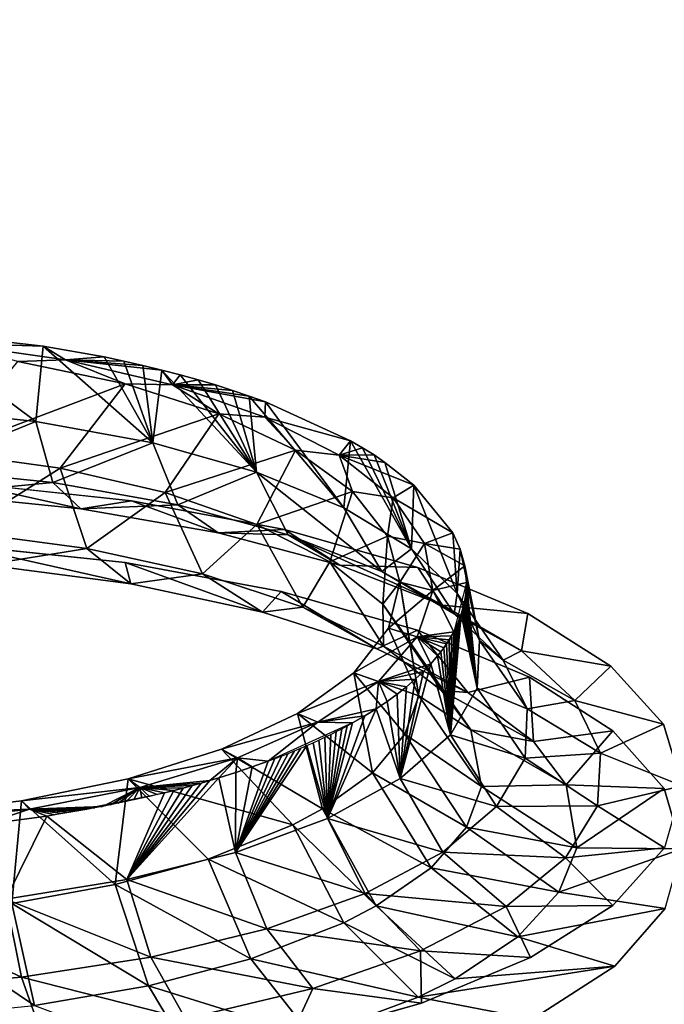
# Model space of a CAD drawing. Units: inches. Extents: x -22.4 to 22.4, y -14 to 14.6.
# Drawn here: x 0.3 to 1, y 11.3 to 12.5 of the extents above; entities that cross this region are included whole.
import ezdxf

# ---------------------------------------------------------------- set-up
doc = ezdxf.new("R2010")
doc.units = ezdxf.units.IN
doc.header["$MEASUREMENT"] = 0
doc.layers.add('SEAT-BACK', color=5, linetype='Continuous')

msp = doc.modelspace()

# ---------------------------------------------------------------- linework, layer by layer
at = {"layer": 'SEAT-BACK'}
for points, invisible_edges in [([(1.8397, 12.147, 22.767), (0.5924, 12.757, 24.424), (-0.0012, 12.1567, 22.7665)], 15), ([(-0.0012, 12.1567, 22.7665), (0.5924, 12.757, 24.424), (0.4097, 12.7238, 24.3306)], 9), ([(1.8914, 12.7506, 24.4376), (0.5924, 12.757, 24.424), (1.8397, 12.147, 22.767)], 15), ([(-0.0012, 12.1567, 22.7665), (0.4097, 12.7238, 24.3306), (0.2102, 12.7031, 24.2724)], 9), ([(1.4012, 12.5471, 23.6292), (0.2117, 11.9394, 21.9376), (-0.2337, 12.5532, 23.6288)], 15), ([(1.3632, 11.9595, 22.0061), (0.2117, 11.9394, 21.9376), (1.4012, 12.5471, 23.6292)], 15), ([(0.2051, 11.8659, 21.9657), (0.4041, 11.845, 21.909), (-0.0012, 12.1567, 22.7665)], 14), ([(-0.0012, 12.1567, 22.7665), (0.4041, 11.845, 21.909), (0.5883, 11.8109, 21.8164)], 9), ([(-0.0012, 12.1567, 22.7665), (0.5883, 11.8109, 21.8164), (0.7493, 11.7652, 21.6919)], 9), ([(0.7493, 11.7652, 21.6919), (0.8813, 11.7097, 21.5404), (-0.0012, 12.1567, 22.7665)], 14), ([(-0.0012, 12.1567, 22.7665), (0.8813, 11.7097, 21.5404), (1.8397, 12.147, 22.767)], 15), ([(1.8397, 12.147, 22.767), (0.8813, 11.7097, 21.5404), (1.7904, 11.5775, 21.1912)], 15), ([(1.3632, 11.9595, 22.0061), (0.4115, 11.918, 21.8793), (0.2117, 11.9394, 21.9376)], 9), ([(0.5923, 11.884, 21.7871), (0.4115, 11.918, 21.8793), (1.3632, 11.9595, 22.0061)], 14), ([(0.5923, 11.884, 21.7871), (1.3632, 11.9595, 22.0061), (0.7497, 11.8392, 21.6649)], 3), ([(0.7497, 11.8392, 21.6649), (1.3632, 11.9595, 22.0061), (1.3629, 11.9545, 21.9923)], 15), ([(0.7497, 11.8392, 21.6649), (1.3629, 11.9545, 21.9923), (1.3629, 11.9535, 21.9895)], 15), ([(1.3628, 11.9525, 21.9868), (0.7497, 11.8392, 21.6649), (1.3629, 11.9535, 21.9895)], 15), ([(1.3626, 11.9498, 21.9794), (0.7497, 11.8392, 21.6649), (1.3628, 11.9525, 21.9868)], 15), ([(1.3626, 11.9498, 21.9794), (1.3625, 11.9483, 21.9751), (0.7497, 11.8392, 21.6649)], 11), ([(1.3623, 11.9451, 21.9663), (0.7497, 11.8392, 21.6649), (1.3625, 11.9483, 21.9751)], 15), ([(1.3622, 11.9441, 21.9635), (0.7497, 11.8392, 21.6649), (1.3623, 11.9451, 21.9663)], 15), ([(1.3621, 11.9425, 21.959), (0.7497, 11.8392, 21.6649), (1.3622, 11.9441, 21.9635)], 15), ([(1.3621, 11.9425, 21.959), (0.8794, 11.7848, 21.5166), (0.7497, 11.8392, 21.6649)], 9), ([(0.9774, 11.7227, 21.3464), (0.8794, 11.7848, 21.5166), (1.3621, 11.9425, 21.959)], 14), ([(1.3621, 11.9425, 21.959), (1.3438, 11.6645, 21.1913), (0.9774, 11.7227, 21.3464)], 11), ([(0.9774, 11.7227, 21.3464), (1.3438, 11.6645, 21.1913), (1.0396, 11.6543, 21.1587)], 3), ([(1.7904, 11.5775, 21.1912), (0.8813, 11.7097, 21.5404), (0.9798, 11.6464, 21.3669)], 9), ([(1.0396, 11.6543, 21.1587), (1.3438, 11.6645, 21.1913), (1.0617, 11.5813, 20.9574)], 3), ([(1.7904, 11.5775, 21.1912), (0.9798, 11.6464, 21.3669), (1.0404, 11.5782, 21.1798)], 9), ([(1.0404, 11.5782, 21.1798), (1.0614, 11.5072, 20.984), (1.7904, 11.5775, 21.1912)], 14), ([(1.0408, 11.5082, 20.7556), (1.3239, 11.3689, 20.375), (0.9798, 11.4402, 20.5673)], 3), ([(0.9798, 11.4402, 20.5673), (1.3239, 11.3689, 20.375), (0.8828, 11.3786, 20.3964)], 3), ([(1.7649, 11.2919, 20.4009), (1.0418, 11.4366, 20.7889), (0.9823, 11.3685, 20.6005)], 9), ([(0.8828, 11.3786, 20.3964), (1.3096, 11.1617, 19.8026), (0.754, 11.3249, 20.2473)], 3), ([(0.8828, 11.3786, 20.3964), (1.3239, 11.3689, 20.375), (1.3096, 11.1617, 19.8026)], 15), ([(1.7649, 11.2919, 20.4009), (0.9823, 11.3685, 20.6005), (0.8849, 11.3058, 20.4266)], 9), ([(0.754, 11.3249, 20.2473), (1.3096, 11.1617, 19.8026), (0.5974, 11.2807, 20.1241)], 3)]:
    msp.add_3dface(points, dxfattribs=dict(at, invisible_edges=invisible_edges))
for points in [[(0.2989, 12.0117, 21.6142), (0.156, 12.1178, 21.6084), (0.1514, 12.0273, 21.6536)], [(0.2989, 12.0117, 21.6142), (0.3073, 12.1005, 21.5657), (0.156, 12.1178, 21.6084)], [(0.3073, 12.1005, 21.5657), (0.1951, 12.104, 21.5609), (0.156, 12.1178, 21.6084)], [(0.2776, 12.0823, 21.4951), (0.1951, 12.104, 21.5609), (0.3338, 12.0843, 21.5132)], [(0.3073, 12.1005, 21.5657), (0.3338, 12.0843, 21.5132), (0.1951, 12.104, 21.5609)], [(0.4368, 11.9862, 21.5494), (0.3073, 12.1005, 21.5657), (0.2989, 12.0117, 21.6142)], [(0.4368, 11.9862, 21.5494), (0.3794, 12.0877, 21.534), (0.3073, 12.1005, 21.5657)], [(0.3794, 12.0877, 21.534), (0.3338, 12.0843, 21.5132), (0.3073, 12.1005, 21.5657)], [(0.1905, 11.9755, 21.5811), (0.2776, 12.0823, 21.4951), (0.4041, 12.0559, 21.4323)], [(0.2776, 12.0823, 21.4951), (0.3338, 12.0843, 21.5132), (0.4041, 12.0559, 21.4323)], [(0.4025, 12.0828, 21.522), (0.3338, 12.0843, 21.5132), (0.3794, 12.0877, 21.534)], [(0.4041, 12.0559, 21.4323), (0.3338, 12.0843, 21.5132), (0.46, 12.0548, 21.4416)], [(0.4473, 12.0723, 21.496), (0.46, 12.0548, 21.4416), (0.3338, 12.0843, 21.5132)], [(0.4473, 12.0723, 21.496), (0.3338, 12.0843, 21.5132), (0.4252, 12.0777, 21.5093)], [(0.4252, 12.0777, 21.5093), (0.3338, 12.0843, 21.5132), (0.4025, 12.0828, 21.522)], [(0.4025, 12.0828, 21.522), (0.3794, 12.0877, 21.534), (0.4368, 11.9862, 21.5494)], [(0.4368, 11.9862, 21.5494), (0.4252, 12.0777, 21.5093), (0.4025, 12.0828, 21.522)], [(0.4368, 11.9862, 21.5494), (0.4473, 12.0723, 21.496), (0.4252, 12.0777, 21.5093)], [(0.5591, 11.9518, 21.4619), (0.4473, 12.0723, 21.496), (0.4368, 11.9862, 21.5494)], [(0.5591, 11.9518, 21.4619), (0.469, 12.0667, 21.482), (0.4473, 12.0723, 21.496)], [(0.469, 12.0667, 21.482), (0.46, 12.0548, 21.4416), (0.4473, 12.0723, 21.496)], [(0.4902, 12.0608, 21.4674), (0.46, 12.0548, 21.4416), (0.469, 12.0667, 21.482)], [(0.5591, 11.9518, 21.4619), (0.4902, 12.0608, 21.4674), (0.469, 12.0667, 21.482)], [(0.1905, 11.9755, 21.5811), (0.4041, 12.0559, 21.4323), (0.3273, 11.9563, 21.5339)], [(0.3273, 11.9563, 21.5339), (0.4041, 12.0559, 21.4323), (0.5147, 12.0205, 21.3478)], [(0.4041, 12.0559, 21.4323), (0.46, 12.0548, 21.4416), (0.5147, 12.0205, 21.3478)], [(0.5108, 12.0546, 21.4521), (0.46, 12.0548, 21.4416), (0.4902, 12.0608, 21.4674)], [(0.5147, 12.0205, 21.3478), (0.46, 12.0548, 21.4416), (0.5691, 12.0167, 21.3487)], [(0.5698, 12.0346, 21.4023), (0.5691, 12.0167, 21.3487), (0.46, 12.0548, 21.4416)], [(0.5698, 12.0346, 21.4023), (0.46, 12.0548, 21.4416), (0.5507, 12.0415, 21.4195)], [(0.5507, 12.0415, 21.4195), (0.46, 12.0548, 21.4416), (0.531, 12.0482, 21.4361)], [(0.531, 12.0482, 21.4361), (0.46, 12.0548, 21.4416), (0.5108, 12.0546, 21.4521)], [(0.5108, 12.0546, 21.4521), (0.4902, 12.0608, 21.4674), (0.5591, 11.9518, 21.4619)], [(0.5591, 11.9518, 21.4619), (0.531, 12.0482, 21.4361), (0.5108, 12.0546, 21.4521)], [(0.5591, 11.9518, 21.4619), (0.5507, 12.0415, 21.4195), (0.531, 12.0482, 21.4361)], [(0.6622, 11.9096, 21.3544), (0.5698, 12.0346, 21.4023), (0.5507, 12.0415, 21.4195)], [(0.6622, 11.9096, 21.3544), (0.5507, 12.0415, 21.4195), (0.5591, 11.9518, 21.4619)], [(0.6701, 11.9887, 21.2882), (0.5691, 12.0167, 21.3487), (0.5698, 12.0346, 21.4023)], [(0.6622, 11.9096, 21.3544), (0.6701, 11.9887, 21.2882), (0.5698, 12.0346, 21.4023)], [(0.2989, 12.0117, 21.6142), (0.1514, 12.0273, 21.6536), (0.1615, 11.9557, 21.737)], [(0.3273, 11.9563, 21.5339), (0.5147, 12.0205, 21.3478), (0.4516, 11.9275, 21.463)], [(0.4516, 11.9275, 21.463), (0.5147, 12.0205, 21.3478), (0.6051, 11.9776, 21.2453)], [(0.5147, 12.0205, 21.3478), (0.5691, 12.0167, 21.3487), (0.6051, 11.9776, 21.2453)], [(0.3189, 11.9396, 21.6949), (0.2989, 12.0117, 21.6142), (0.1615, 11.9557, 21.737)], [(0.4368, 11.9862, 21.5494), (0.2989, 12.0117, 21.6142), (0.3189, 11.9396, 21.6949)], [(0.6051, 11.9776, 21.2453), (0.5691, 12.0167, 21.3487), (0.6567, 11.9717, 21.2388)], [(0.6701, 11.9887, 21.2882), (0.6567, 11.9717, 21.2388), (0.5691, 12.0167, 21.3487)], [(0.4368, 11.9862, 21.5494), (0.3189, 11.9396, 21.6949), (0.4662, 11.9133, 21.6255)], [(0.5591, 11.9518, 21.4619), (0.4368, 11.9862, 21.5494), (0.4662, 11.9133, 21.6255)], [(0.6845, 11.9804, 21.2675), (0.6567, 11.9717, 21.2388), (0.6701, 11.9887, 21.2882)], [(0.7421, 11.8612, 21.2307), (0.6701, 11.9887, 21.2882), (0.6622, 11.9096, 21.3544)], [(0.7421, 11.8612, 21.2307), (0.6845, 11.9804, 21.2675), (0.6701, 11.9887, 21.2882)], [(0.209, 11.8816, 21.6891), (0.1905, 11.9755, 21.5811), (0.3273, 11.9563, 21.5339)], [(0.4516, 11.9275, 21.463), (0.6051, 11.9776, 21.2453), (0.5596, 11.8901, 21.3704)], [(0.5596, 11.8901, 21.3704), (0.6051, 11.9776, 21.2453), (0.6724, 11.9288, 21.1281)], [(0.6051, 11.9776, 21.2453), (0.6567, 11.9717, 21.2388), (0.6724, 11.9288, 21.1281)], [(0.6981, 11.972, 21.2464), (0.6567, 11.9717, 21.2388), (0.6845, 11.9804, 21.2675)], [(0.7109, 11.9633, 21.2249), (0.6567, 11.9717, 21.2388), (0.6981, 11.972, 21.2464)], [(0.6981, 11.972, 21.2464), (0.6845, 11.9804, 21.2675), (0.7421, 11.8612, 21.2307)], [(0.7421, 11.8612, 21.2307), (0.7109, 11.9633, 21.2249), (0.6981, 11.972, 21.2464)], [(0.6724, 11.9288, 21.1281), (0.6567, 11.9717, 21.2388), (0.7204, 11.9213, 21.115)], [(0.745, 11.9364, 21.1577), (0.7204, 11.9213, 21.115), (0.6567, 11.9717, 21.2388)], [(0.745, 11.9364, 21.1577), (0.6567, 11.9717, 21.2388), (0.7109, 11.9633, 21.2249)], [(0.7421, 11.8612, 21.2307), (0.745, 11.9364, 21.1577), (0.7109, 11.9633, 21.2249)], [(0.1615, 11.9557, 21.737), (0.1783, 11.926, 21.8421), (0.3189, 11.9396, 21.6949)], [(0.209, 11.8816, 21.6891), (0.3273, 11.9563, 21.5339), (0.359, 11.8616, 21.6371)], [(0.359, 11.8616, 21.6371), (0.3273, 11.9563, 21.5339), (0.4516, 11.9275, 21.463)], [(0.5591, 11.9518, 21.4619), (0.4662, 11.9133, 21.6255), (0.5968, 11.8778, 21.5319)], [(0.5591, 11.9518, 21.4619), (0.5968, 11.8778, 21.5319), (0.707, 11.8343, 21.4168)], [(0.707, 11.8343, 21.4168), (0.6622, 11.9096, 21.3544), (0.5591, 11.9518, 21.4619)], [(0.3189, 11.9396, 21.6949), (0.1783, 11.926, 21.8421), (0.3519, 11.9086, 21.7952)], [(0.1783, 11.926, 21.8421), (0.2117, 11.9394, 21.9376), (0.3519, 11.9086, 21.7952)], [(0.3519, 11.9086, 21.7952), (0.2117, 11.9394, 21.9376), (0.4115, 11.918, 21.8793)], [(0.3189, 11.9396, 21.6949), (0.3519, 11.9086, 21.7952), (0.4662, 11.9133, 21.6255)], [(0.359, 11.8616, 21.6371), (0.4516, 11.9275, 21.463), (0.4955, 11.8316, 21.559)], [(0.4955, 11.8316, 21.559), (0.4516, 11.9275, 21.463), (0.5596, 11.8901, 21.3704)], [(0.5596, 11.8901, 21.3704), (0.6724, 11.9288, 21.1281), (0.6459, 11.8458, 21.2605)], [(0.6459, 11.8458, 21.2605), (0.6724, 11.9288, 21.1281), (0.7139, 11.8763, 21.0014)], [(0.6724, 11.9288, 21.1281), (0.7204, 11.9213, 21.115), (0.7139, 11.8763, 21.0014)], [(0.791, 11.8802, 21.0167), (0.7204, 11.9213, 21.115), (0.745, 11.9364, 21.1577)], [(0.7962, 11.8084, 21.0952), (0.745, 11.9364, 21.1577), (0.7421, 11.8612, 21.2307)], [(0.7962, 11.8084, 21.0952), (0.791, 11.8802, 21.0167), (0.745, 11.9364, 21.1577)], [(0.3519, 11.9086, 21.7952), (0.4115, 11.918, 21.8793), (0.5141, 11.8801, 21.7181)], [(0.5141, 11.8801, 21.7181), (0.4115, 11.918, 21.8793), (0.5923, 11.884, 21.7871)], [(0.7139, 11.8763, 21.0014), (0.7204, 11.9213, 21.115), (0.7576, 11.8675, 20.9825)], [(0.791, 11.8802, 21.0167), (0.7576, 11.8675, 20.9825), (0.7204, 11.9213, 21.115)], [(0.4662, 11.9133, 21.6255), (0.3519, 11.9086, 21.7952), (0.5141, 11.8801, 21.7181)], [(0.4662, 11.9133, 21.6255), (0.5141, 11.8801, 21.7181), (0.5968, 11.8778, 21.5319)], [(0.7421, 11.8612, 21.2307), (0.6622, 11.9096, 21.3544), (0.707, 11.8343, 21.4168)], [(0.209, 11.8816, 21.6891), (0.359, 11.8616, 21.6371), (0.2393, 11.8423, 21.8245)], [(0.4955, 11.8316, 21.559), (0.5596, 11.8901, 21.3704), (0.614, 11.7925, 21.4569)], [(0.5141, 11.8801, 21.7181), (0.5923, 11.884, 21.7871), (0.6576, 11.8418, 21.6143)], [(0.5968, 11.8778, 21.5319), (0.5141, 11.8801, 21.7181), (0.6576, 11.8418, 21.6143)], [(0.614, 11.7925, 21.4569), (0.5596, 11.8901, 21.3704), (0.6459, 11.8458, 21.2605)], [(0.6576, 11.8418, 21.6143), (0.5923, 11.884, 21.7871), (0.7497, 11.8392, 21.6649)], [(0.7998, 11.8608, 20.9679), (0.7576, 11.8675, 20.9825), (0.791, 11.8802, 21.0167)], [(0.7962, 11.8084, 21.0952), (0.7998, 11.8608, 20.9679), (0.791, 11.8802, 21.0167)], [(0.5968, 11.8778, 21.5319), (0.6576, 11.8418, 21.6143), (0.7786, 11.7947, 21.4867)], [(0.707, 11.8343, 21.4168), (0.5968, 11.8778, 21.5319), (0.7786, 11.7947, 21.4867)], [(0.6459, 11.8458, 21.2605), (0.7139, 11.8763, 21.0014), (0.7084, 11.7958, 21.1361)], [(0.7084, 11.7958, 21.1361), (0.7139, 11.8763, 21.0014), (0.7283, 11.8217, 20.8693)], [(0.7139, 11.8763, 21.0014), (0.7576, 11.8675, 20.9825), (0.7283, 11.8217, 20.8693)], [(0.7283, 11.8217, 20.8693), (0.7576, 11.8675, 20.9825), (0.7673, 11.8121, 20.8457)], [(0.8051, 11.8412, 20.9187), (0.7673, 11.8121, 20.8457), (0.7576, 11.8675, 20.9825)], [(0.8051, 11.8412, 20.9187), (0.7576, 11.8675, 20.9825), (0.7998, 11.8608, 20.9679)], [(0.4109, 11.82, 21.7644), (0.4041, 11.845, 21.909), (0.2051, 11.8659, 21.9657)], [(0.4109, 11.82, 21.7644), (0.2051, 11.8659, 21.9657), (0.2393, 11.8423, 21.8245)], [(0.2393, 11.8423, 21.8245), (0.359, 11.8616, 21.6371), (0.4109, 11.82, 21.7644)], [(0.359, 11.8616, 21.6371), (0.4955, 11.8316, 21.559), (0.4109, 11.82, 21.7644)], [(0.7421, 11.8612, 21.2307), (0.707, 11.8343, 21.4168), (0.7926, 11.7843, 21.2842)], [(0.7962, 11.8084, 21.0952), (0.7421, 11.8612, 21.2307), (0.7926, 11.7843, 21.2842)], [(0.8225, 11.7529, 20.952), (0.7998, 11.8608, 20.9679), (0.7962, 11.8084, 21.0952)], [(0.8225, 11.7529, 20.952), (0.8051, 11.8412, 20.9187), (0.7998, 11.8608, 20.9679)], [(0.5665, 11.7865, 21.6741), (0.5883, 11.8109, 21.8164), (0.4041, 11.845, 21.909)], [(0.5665, 11.7865, 21.6741), (0.4041, 11.845, 21.909), (0.4109, 11.82, 21.7644)], [(0.614, 11.7925, 21.4569), (0.6459, 11.8458, 21.2605), (0.709, 11.7462, 21.3357)], [(0.709, 11.7462, 21.3357), (0.6459, 11.8458, 21.2605), (0.7084, 11.7958, 21.1361)], [(0.6576, 11.8418, 21.6143), (0.7497, 11.8392, 21.6649), (0.7786, 11.7947, 21.4867)], [(0.707, 11.8343, 21.4168), (0.7786, 11.7947, 21.4867), (0.7926, 11.7843, 21.2842)], [(0.7786, 11.7947, 21.4867), (0.7497, 11.8392, 21.6649), (0.8794, 11.7848, 21.5166)], [(0.807, 11.8216, 20.8692), (0.7673, 11.8121, 20.8457), (0.8051, 11.8412, 20.9187)], [(0.8225, 11.7529, 20.952), (0.807, 11.8216, 20.8692), (0.8051, 11.8412, 20.9187)], [(0.4109, 11.82, 21.7644), (0.4955, 11.8316, 21.559), (0.5665, 11.7865, 21.6741)], [(0.4955, 11.8316, 21.559), (0.614, 11.7925, 21.4569), (0.5665, 11.7865, 21.6741)], [(0.7084, 11.7958, 21.1361), (0.7283, 11.8217, 20.8693), (0.7397, 11.7517, 21.0257)], [(0.7283, 11.8217, 20.8693), (0.7673, 11.8121, 20.8457), (0.7149, 11.7674, 20.7374)], [(0.7283, 11.8217, 20.8693), (0.7149, 11.7674, 20.7374), (0.7507, 11.6878, 20.8651)], [(0.7397, 11.7517, 21.0257), (0.7283, 11.8217, 20.8693), (0.7507, 11.6878, 20.8651)], [(0.7921, 11.7634, 20.7223), (0.7673, 11.8121, 20.8457), (0.807, 11.8216, 20.8692)], [(0.8198, 11.6968, 20.8069), (0.8069, 11.8174, 20.8587), (0.807, 11.8216, 20.8692)], [(0.8198, 11.6968, 20.8069), (0.807, 11.8216, 20.8692), (0.8225, 11.7529, 20.952)], [(0.7013, 11.743, 21.5564), (0.5883, 11.8109, 21.8164), (0.5665, 11.7865, 21.6741)], [(0.7013, 11.743, 21.5564), (0.7493, 11.7652, 21.6919), (0.5883, 11.8109, 21.8164)], [(0.7149, 11.7674, 20.7374), (0.7673, 11.8121, 20.8457), (0.7489, 11.7572, 20.7096)], [(0.7921, 11.7634, 20.7223), (0.7489, 11.7572, 20.7096), (0.7673, 11.8121, 20.8457)], [(0.8064, 11.809, 20.8375), (0.8067, 11.8132, 20.8481), (0.8198, 11.6968, 20.8069)], [(0.8198, 11.6968, 20.8069), (0.8067, 11.8132, 20.8481), (0.8069, 11.8174, 20.8587)], [(0.7962, 11.8084, 21.0952), (0.7926, 11.7843, 21.2842), (0.8506, 11.7297, 21.1389)], [(0.8225, 11.7529, 20.952), (0.7962, 11.8084, 21.0952), (0.8506, 11.7297, 21.1389)], [(0.8043, 11.7965, 20.8059), (0.8052, 11.8006, 20.8164), (0.8198, 11.6968, 20.8069)], [(0.8198, 11.6968, 20.8069), (0.8052, 11.8006, 20.8164), (0.8059, 11.8048, 20.827)], [(0.8198, 11.6968, 20.8069), (0.8059, 11.8048, 20.827), (0.8064, 11.809, 20.8375)], [(0.5665, 11.7865, 21.6741), (0.614, 11.7925, 21.4569), (0.7013, 11.743, 21.5564)], [(0.614, 11.7925, 21.4569), (0.709, 11.7462, 21.3357), (0.7013, 11.743, 21.5564)], [(0.709, 11.7462, 21.3357), (0.7084, 11.7958, 21.1361), (0.7778, 11.6938, 21.1984)], [(0.7778, 11.6938, 21.1984), (0.7084, 11.7958, 21.1361), (0.7397, 11.7517, 21.0257)], [(0.7786, 11.7947, 21.4867), (0.8794, 11.7848, 21.5166), (0.8721, 11.7408, 21.3401)], [(0.7926, 11.7843, 21.2842), (0.7786, 11.7947, 21.4867), (0.8721, 11.7408, 21.3401)], [(0.8009, 11.784, 20.7744), (0.8022, 11.7881, 20.7849), (0.8198, 11.6968, 20.8069)], [(0.8198, 11.6968, 20.8069), (0.8022, 11.7881, 20.7849), (0.8033, 11.7923, 20.7954)], [(0.8198, 11.6968, 20.8069), (0.8033, 11.7923, 20.7954), (0.8043, 11.7965, 20.8059)], [(0.7994, 11.7799, 20.7639), (0.8009, 11.784, 20.7744), (0.7881, 11.6416, 20.6638)], [(0.7881, 11.6416, 20.6638), (0.8009, 11.784, 20.7744), (0.8198, 11.6968, 20.8069)], [(0.7881, 11.6416, 20.6638), (0.7978, 11.7757, 20.7535), (0.7994, 11.7799, 20.7639)], [(0.7881, 11.6416, 20.6638), (0.7961, 11.7716, 20.7431), (0.7978, 11.7757, 20.7535)], [(0.7926, 11.7843, 21.2842), (0.8721, 11.7408, 21.3401), (0.8506, 11.7297, 21.1389)], [(0.8721, 11.7408, 21.3401), (0.8794, 11.7848, 21.5166), (0.9774, 11.7227, 21.3464)], [(0.7149, 11.7674, 20.7374), (0.7489, 11.7572, 20.7096), (0.6742, 11.715, 20.61)], [(0.7507, 11.6878, 20.8651), (0.7149, 11.7674, 20.7374), (0.6742, 11.715, 20.61)], [(0.8088, 11.6916, 21.417), (0.7493, 11.7652, 21.6919), (0.7013, 11.743, 21.5564)], [(0.7894, 11.7586, 20.7102), (0.7489, 11.7572, 20.7096), (0.7921, 11.7634, 20.7223)], [(0.8088, 11.6916, 21.417), (0.8813, 11.7097, 21.5404), (0.7493, 11.7652, 21.6919)], [(0.7941, 11.7675, 20.7327), (0.7961, 11.7716, 20.7431), (0.7881, 11.6416, 20.6638)], [(0.7881, 11.6416, 20.6638), (0.7921, 11.7634, 20.7223), (0.7941, 11.7675, 20.7327)], [(0.7881, 11.6416, 20.6638), (0.7894, 11.7586, 20.7102), (0.7921, 11.7634, 20.7223)], [(0.6742, 11.715, 20.61), (0.7489, 11.7572, 20.7096), (0.7031, 11.7047, 20.5791)], [(0.7651, 11.7255, 20.6266), (0.7031, 11.7047, 20.5791), (0.7489, 11.7572, 20.7096)], [(0.7778, 11.6938, 21.1984), (0.7397, 11.7517, 21.0257), (0.8124, 11.6476, 21.0764)], [(0.8124, 11.6476, 21.0764), (0.7397, 11.7517, 21.0257), (0.7507, 11.6878, 20.8651)], [(0.7865, 11.7538, 20.698), (0.7489, 11.7572, 20.7096), (0.7894, 11.7586, 20.7102)], [(0.7651, 11.7255, 20.6266), (0.7489, 11.7572, 20.7096), (0.773, 11.7348, 20.65)], [(0.773, 11.7348, 20.65), (0.7489, 11.7572, 20.7096), (0.7767, 11.7395, 20.6619)], [(0.7767, 11.7395, 20.6619), (0.7489, 11.7572, 20.7096), (0.7802, 11.7442, 20.6739)], [(0.7802, 11.7442, 20.6739), (0.7489, 11.7572, 20.7096), (0.7835, 11.749, 20.6859)], [(0.7835, 11.749, 20.6859), (0.7489, 11.7572, 20.7096), (0.7865, 11.7538, 20.698)], [(0.7881, 11.6416, 20.6638), (0.7835, 11.749, 20.6859), (0.7865, 11.7538, 20.698)], [(0.7865, 11.7538, 20.698), (0.7894, 11.7586, 20.7102), (0.7881, 11.6416, 20.6638)], [(0.8198, 11.6968, 20.8069), (0.8225, 11.7529, 20.952), (0.8789, 11.6722, 20.9853)], [(0.8225, 11.7529, 20.952), (0.8506, 11.7297, 21.1389), (0.8789, 11.6722, 20.9853)], [(0.7013, 11.743, 21.5564), (0.709, 11.7462, 21.3357), (0.8088, 11.6916, 21.417)], [(0.709, 11.7462, 21.3357), (0.7778, 11.6938, 21.1984), (0.8088, 11.6916, 21.417)], [(0.7881, 11.6416, 20.6638), (0.773, 11.7348, 20.65), (0.7767, 11.7395, 20.6619)], [(0.7767, 11.7395, 20.6619), (0.7802, 11.7442, 20.6739), (0.7881, 11.6416, 20.6638)], [(0.7881, 11.6416, 20.6638), (0.7802, 11.7442, 20.6739), (0.7835, 11.749, 20.6859)], [(0.8506, 11.7297, 21.1389), (0.8721, 11.7408, 21.3401), (0.935, 11.682, 21.1797)], [(0.8721, 11.7408, 21.3401), (0.9774, 11.7227, 21.3464), (0.935, 11.682, 21.1797)], [(0.7881, 11.6416, 20.6638), (0.7651, 11.7255, 20.6266), (0.773, 11.7348, 20.65)], [(0.8506, 11.7297, 21.1389), (0.935, 11.682, 21.1797), (0.8789, 11.6722, 20.9853)], [(0.7563, 11.7164, 20.6033), (0.7031, 11.7047, 20.5791), (0.7651, 11.7255, 20.6266)], [(0.7467, 11.7073, 20.5804), (0.7031, 11.7047, 20.5791), (0.7563, 11.7164, 20.6033)], [(0.7287, 11.59, 20.5294), (0.7563, 11.7164, 20.6033), (0.7651, 11.7255, 20.6266)], [(0.7287, 11.59, 20.5294), (0.7651, 11.7255, 20.6266), (0.7881, 11.6416, 20.6638)], [(0.7287, 11.59, 20.5294), (0.7467, 11.7073, 20.5804), (0.7563, 11.7164, 20.6033)], [(0.935, 11.682, 21.1797), (0.9774, 11.7227, 21.3464), (1.0396, 11.6543, 21.1587)], [(0.6742, 11.715, 20.61), (0.7031, 11.7047, 20.5791), (0.6076, 11.6668, 20.4922)], [(0.6076, 11.6668, 20.4922), (0.6963, 11.5967, 20.6351), (0.6742, 11.715, 20.61)], [(0.6076, 11.6668, 20.4922), (0.7031, 11.7047, 20.5791), (0.6315, 11.6564, 20.4588)], [(0.7005, 11.6723, 20.4917), (0.6315, 11.6564, 20.4588), (0.7031, 11.7047, 20.5791)], [(0.6742, 11.715, 20.61), (0.6963, 11.5967, 20.6351), (0.7345, 11.6425, 20.7509)], [(0.6742, 11.715, 20.61), (0.7345, 11.6425, 20.7509), (0.7507, 11.6878, 20.8651)], [(0.7005, 11.6723, 20.4917), (0.7031, 11.7047, 20.5791), (0.7133, 11.6809, 20.5135)], [(0.7364, 11.6984, 20.5578), (0.7031, 11.7047, 20.5791), (0.7467, 11.7073, 20.5804)], [(0.7133, 11.6809, 20.5135), (0.7031, 11.7047, 20.5791), (0.7252, 11.6896, 20.5354)], [(0.7252, 11.6896, 20.5354), (0.7031, 11.7047, 20.5791), (0.7364, 11.6984, 20.5578)], [(0.7364, 11.6984, 20.5578), (0.7467, 11.7073, 20.5804), (0.7287, 11.59, 20.5294)], [(0.8861, 11.6336, 21.2595), (0.8813, 11.7097, 21.5404), (0.8088, 11.6916, 21.417)], [(0.8861, 11.6336, 21.2595), (0.9798, 11.6464, 21.3669), (0.8813, 11.7097, 21.5404)], [(0.7287, 11.59, 20.5294), (0.7252, 11.6896, 20.5354), (0.7364, 11.6984, 20.5578)], [(0.8088, 11.6916, 21.417), (0.7778, 11.6938, 21.1984), (0.8861, 11.6336, 21.2595)], [(0.7778, 11.6938, 21.1984), (0.8124, 11.6476, 21.0764), (0.8861, 11.6336, 21.2595)], [(0.7881, 11.6416, 20.6638), (0.8198, 11.6968, 20.8069), (0.8763, 11.614, 20.8297)], [(0.8763, 11.614, 20.8297), (0.8198, 11.6968, 20.8069), (0.8789, 11.6722, 20.9853)], [(0.7287, 11.59, 20.5294), (0.7133, 11.6809, 20.5135), (0.7252, 11.6896, 20.5354)], [(0.7507, 11.6878, 20.8651), (0.7345, 11.6425, 20.7509), (0.8249, 11.5805, 20.8991)], [(0.7507, 11.6878, 20.8651), (0.8249, 11.5805, 20.8991), (0.8124, 11.6476, 21.0764)], [(0.9653, 11.6201, 21.0103), (0.8789, 11.6722, 20.9853), (0.935, 11.682, 21.1797)], [(0.935, 11.682, 21.1797), (1.0396, 11.6543, 21.1587), (0.9653, 11.6201, 21.0103)], [(0.687, 11.6639, 20.4703), (0.6315, 11.6564, 20.4588), (0.7005, 11.6723, 20.4917)], [(0.687, 11.6639, 20.4703), (0.7005, 11.6723, 20.4917), (0.643, 11.543, 20.4071)], [(0.643, 11.543, 20.4071), (0.7005, 11.6723, 20.4917), (0.7287, 11.59, 20.5294)], [(0.7005, 11.6723, 20.4917), (0.7133, 11.6809, 20.5135), (0.7287, 11.59, 20.5294)], [(0.8763, 11.614, 20.8297), (0.8789, 11.6722, 20.9853), (0.9653, 11.6201, 21.0103)], [(0.6076, 11.6668, 20.4922), (0.6315, 11.6564, 20.4588), (0.5178, 11.6246, 20.3888)], [(0.6076, 11.6668, 20.4922), (0.5178, 11.6246, 20.3888), (0.6373, 11.5541, 20.5268)], [(0.6373, 11.5541, 20.5268), (0.6963, 11.5967, 20.6351), (0.6076, 11.6668, 20.4922)], [(0.6727, 11.6557, 20.4494), (0.6315, 11.6564, 20.4588), (0.687, 11.6639, 20.4703)], [(0.643, 11.543, 20.4071), (0.6727, 11.6557, 20.4494), (0.687, 11.6639, 20.4703)], [(0.5178, 11.6246, 20.3888), (0.6315, 11.6564, 20.4588), (0.5367, 11.6143, 20.3536)], [(0.5731, 11.6105, 20.3346), (0.5367, 11.6143, 20.3536), (0.6315, 11.6564, 20.4588)], [(0.5731, 11.6105, 20.3346), (0.6315, 11.6564, 20.4588), (0.6727, 11.6557, 20.4494)], [(0.643, 11.543, 20.4071), (0.6664, 11.6522, 20.4406), (0.6727, 11.6557, 20.4494)], [(0.66, 11.6488, 20.4319), (0.6664, 11.6522, 20.4406), (0.643, 11.543, 20.4071)], [(0.643, 11.543, 20.4071), (0.6534, 11.6454, 20.4233), (0.66, 11.6488, 20.4319)], [(0.8124, 11.6476, 21.0764), (0.8249, 11.5805, 20.8991), (0.9246, 11.5825, 21.12)], [(0.8124, 11.6476, 21.0764), (0.9246, 11.5825, 21.12), (0.8861, 11.6336, 21.2595)], [(0.8861, 11.6336, 21.2595), (0.9246, 11.5825, 21.12), (0.9798, 11.6464, 21.3669)], [(1.0404, 11.5782, 21.1798), (0.9798, 11.6464, 21.3669), (0.9246, 11.5825, 21.12)], [(0.9653, 11.6201, 21.0103), (1.0396, 11.6543, 21.1587), (1.0617, 11.5813, 20.9574)], [(0.643, 11.543, 20.4071), (0.626, 11.6322, 20.3898), (0.633, 11.6355, 20.398)], [(0.643, 11.543, 20.4071), (0.633, 11.6355, 20.398), (0.64, 11.6387, 20.4064)], [(0.64, 11.6387, 20.4064), (0.6468, 11.6421, 20.4148), (0.643, 11.543, 20.4071)], [(0.643, 11.543, 20.4071), (0.6468, 11.6421, 20.4148), (0.6534, 11.6454, 20.4233)], [(0.6963, 11.5967, 20.6351), (0.8072, 11.5328, 20.7728), (0.7345, 11.6425, 20.7509)], [(0.7881, 11.6416, 20.6638), (0.8426, 11.5569, 20.6761), (0.7287, 11.59, 20.5294)], [(0.8072, 11.5328, 20.7728), (0.8249, 11.5805, 20.8991), (0.7345, 11.6425, 20.7509)], [(0.8763, 11.614, 20.8297), (0.8426, 11.5569, 20.6761), (0.7881, 11.6416, 20.6638)], [(0.5178, 11.6246, 20.3888), (0.5367, 11.6143, 20.3536), (0.4076, 11.5897, 20.3035)], [(0.5178, 11.6246, 20.3888), (0.4076, 11.5897, 20.3035), (0.6022, 11.5352, 20.4788)], [(0.6373, 11.5541, 20.5268), (0.5178, 11.6246, 20.3888), (0.6022, 11.5352, 20.4788)], [(0.6115, 11.6258, 20.3736), (0.6188, 11.629, 20.3816), (0.5344, 11.5028, 20.3021)], [(0.5344, 11.5028, 20.3021), (0.6188, 11.629, 20.3816), (0.643, 11.543, 20.4071)], [(0.5344, 11.5028, 20.3021), (0.604, 11.6227, 20.3656), (0.6115, 11.6258, 20.3736)], [(0.6188, 11.629, 20.3816), (0.626, 11.6322, 20.3898), (0.643, 11.543, 20.4071)], [(0.4076, 11.5897, 20.3035), (0.5367, 11.6143, 20.3536), (0.4217, 11.5796, 20.2669)], [(0.5042, 11.5877, 20.2766), (0.4217, 11.5796, 20.2669), (0.5367, 11.6143, 20.3536)], [(0.5042, 11.5877, 20.2766), (0.5367, 11.6143, 20.3536), (0.5146, 11.5908, 20.2844)], [(0.5146, 11.5908, 20.2844), (0.5367, 11.6143, 20.3536), (0.5347, 11.5971, 20.3006)], [(0.5344, 11.5028, 20.3021), (0.5965, 11.6196, 20.3577), (0.604, 11.6227, 20.3656)], [(0.5888, 11.6165, 20.3499), (0.5965, 11.6196, 20.3577), (0.5344, 11.5028, 20.3021)], [(0.5344, 11.5028, 20.3021), (0.581, 11.6135, 20.3422), (0.5888, 11.6165, 20.3499)], [(0.5344, 11.5028, 20.3021), (0.5731, 11.6105, 20.3346), (0.581, 11.6135, 20.3422)], [(0.5347, 11.5971, 20.3006), (0.5367, 11.6143, 20.3536), (0.5542, 11.6037, 20.3173)], [(0.5542, 11.6037, 20.3173), (0.5367, 11.6143, 20.3536), (0.5731, 11.6105, 20.3346)], [(0.8763, 11.614, 20.8297), (0.9616, 11.5577, 20.8392), (0.8426, 11.5569, 20.6761)], [(0.9653, 11.6201, 21.0103), (0.9616, 11.5577, 20.8392), (0.8763, 11.614, 20.8297)], [(0.9653, 11.6201, 21.0103), (1.0617, 11.5813, 20.9574), (0.9616, 11.5577, 20.8392)], [(0.5542, 11.6037, 20.3173), (0.5731, 11.6105, 20.3346), (0.5344, 11.5028, 20.3021)], [(0.5344, 11.5028, 20.3021), (0.5347, 11.5971, 20.3006), (0.5542, 11.6037, 20.3173)], [(0.4076, 11.5897, 20.3035), (0.4217, 11.5796, 20.2669), (0.2819, 11.5638, 20.2399)], [(0.3926, 11.4648, 20.2995), (0.4076, 11.5897, 20.3035), (0.2819, 11.5638, 20.2399)], [(0.5023, 11.4949, 20.3762), (0.4076, 11.5897, 20.3035), (0.3926, 11.4648, 20.2995)], [(0.4063, 11.4707, 20.2179), (0.5042, 11.5877, 20.2766), (0.5146, 11.5908, 20.2844)], [(0.4063, 11.4707, 20.2179), (0.5146, 11.5908, 20.2844), (0.5344, 11.5028, 20.3021)], [(0.6022, 11.5352, 20.4788), (0.4076, 11.5897, 20.3035), (0.5023, 11.4949, 20.3762)], [(0.5344, 11.5028, 20.3021), (0.5146, 11.5908, 20.2844), (0.5347, 11.5971, 20.3006)], [(0.6373, 11.5541, 20.5268), (0.7654, 11.4847, 20.6448), (0.6963, 11.5967, 20.6351)], [(0.643, 11.543, 20.4071), (0.7287, 11.59, 20.5294), (0.7793, 11.5032, 20.5318)], [(0.7654, 11.4847, 20.6448), (0.8072, 11.5328, 20.7728), (0.6963, 11.5967, 20.6351)], [(0.7793, 11.5032, 20.5318), (0.7287, 11.59, 20.5294), (0.8426, 11.5569, 20.6761)], [(0.2819, 11.5638, 20.2399), (0.4217, 11.5796, 20.2669), (0.2911, 11.5538, 20.2024)], [(0.3776, 11.5571, 20.1986), (0.2911, 11.5538, 20.2024), (0.4217, 11.5796, 20.2669)], [(0.3776, 11.5571, 20.1986), (0.4217, 11.5796, 20.2669), (0.3869, 11.5589, 20.2033)], [(0.3869, 11.5589, 20.2033), (0.4217, 11.5796, 20.2669), (0.3961, 11.5608, 20.2081)], [(0.3961, 11.5608, 20.2081), (0.4217, 11.5796, 20.2669), (0.4054, 11.5628, 20.213)], [(0.4054, 11.5628, 20.213), (0.4217, 11.5796, 20.2669), (0.4145, 11.5647, 20.2181)], [(0.4938, 11.5847, 20.2688), (0.5042, 11.5877, 20.2766), (0.4063, 11.4707, 20.2179)], [(0.4063, 11.4707, 20.2179), (0.4832, 11.5817, 20.2613), (0.4938, 11.5847, 20.2688)], [(0.4063, 11.4707, 20.2179), (0.4725, 11.5788, 20.2539), (0.4832, 11.5817, 20.2613)], [(0.4617, 11.576, 20.2467), (0.4725, 11.5788, 20.2539), (0.4063, 11.4707, 20.2179)], [(0.4145, 11.5647, 20.2181), (0.4217, 11.5796, 20.2669), (0.4237, 11.5668, 20.2233)], [(0.4938, 11.5847, 20.2688), (0.4217, 11.5796, 20.2669), (0.5042, 11.5877, 20.2766)], [(0.4832, 11.5817, 20.2613), (0.4217, 11.5796, 20.2669), (0.4938, 11.5847, 20.2688)], [(0.4725, 11.5788, 20.2539), (0.4217, 11.5796, 20.2669), (0.4832, 11.5817, 20.2613)], [(0.4237, 11.5668, 20.2233), (0.4217, 11.5796, 20.2669), (0.4328, 11.5689, 20.2287)], [(0.4328, 11.5689, 20.2287), (0.4217, 11.5796, 20.2669), (0.4418, 11.571, 20.2341)], [(0.4418, 11.571, 20.2341), (0.4217, 11.5796, 20.2669), (0.4508, 11.5732, 20.2397)], [(0.4508, 11.5732, 20.2397), (0.4217, 11.5796, 20.2669), (0.4617, 11.576, 20.2467)], [(0.4617, 11.576, 20.2467), (0.4217, 11.5796, 20.2669), (0.4725, 11.5788, 20.2539)], [(0.8072, 11.5328, 20.7728), (0.9373, 11.5084, 20.9178), (0.8249, 11.5805, 20.8991)], [(0.9373, 11.5084, 20.9178), (0.9246, 11.5825, 21.12), (0.8249, 11.5805, 20.8991)], [(0.9373, 11.5084, 20.9178), (1.0404, 11.5782, 21.1798), (0.9246, 11.5825, 21.12)], [(1.0614, 11.5072, 20.984), (1.0404, 11.5782, 21.1798), (0.9373, 11.5084, 20.9178)], [(0.9616, 11.5577, 20.8392), (1.0617, 11.5813, 20.9574), (1.0408, 11.5082, 20.7556)], [(0.4063, 11.4707, 20.2179), (0.3118, 11.5456, 20.1694), (0.4508, 11.5732, 20.2397)], [(0.4063, 11.4707, 20.2179), (0.4508, 11.5732, 20.2397), (0.4617, 11.576, 20.2467)], [(0.2819, 11.5638, 20.2399), (0.2911, 11.5538, 20.2024), (0.1448, 11.5477, 20.2004)], [(0.2703, 11.4426, 20.2428), (0.2819, 11.5638, 20.2399), (0.1448, 11.5477, 20.2004)], [(0.1448, 11.5477, 20.2004), (0.2911, 11.5538, 20.2024), (0.1494, 11.5379, 20.1625)], [(0.2368, 11.5356, 20.1439), (0.1494, 11.5379, 20.1625), (0.2911, 11.5538, 20.2024)], [(0.2368, 11.5356, 20.1439), (0.2911, 11.5538, 20.2024), (0.3118, 11.5456, 20.1694)], [(0.3926, 11.4648, 20.2995), (0.2819, 11.5638, 20.2399), (0.2703, 11.4426, 20.2428)], [(0.3683, 11.5553, 20.194), (0.2911, 11.5538, 20.2024), (0.3776, 11.5571, 20.1986)], [(0.3589, 11.5536, 20.1896), (0.2911, 11.5538, 20.2024), (0.3683, 11.5553, 20.194)], [(0.3118, 11.5456, 20.1694), (0.2911, 11.5538, 20.2024), (0.3213, 11.5471, 20.1732)], [(0.3213, 11.5471, 20.1732), (0.2911, 11.5538, 20.2024), (0.3307, 11.5487, 20.1771)], [(0.3307, 11.5487, 20.1771), (0.2911, 11.5538, 20.2024), (0.3402, 11.5502, 20.1811)], [(0.3402, 11.5502, 20.1811), (0.2911, 11.5538, 20.2024), (0.3496, 11.5519, 20.1853)], [(0.3496, 11.5519, 20.1853), (0.2911, 11.5538, 20.2024), (0.3589, 11.5536, 20.1896)], [(0.6373, 11.5541, 20.5268), (0.6022, 11.5352, 20.4788), (0.7006, 11.4397, 20.5251)], [(0.7006, 11.4397, 20.5251), (0.7654, 11.4847, 20.6448), (0.6373, 11.5541, 20.5268)], [(0.7793, 11.5032, 20.5318), (0.8426, 11.5569, 20.6761), (0.9239, 11.4963, 20.6707)], [(0.9239, 11.4963, 20.6707), (0.8426, 11.5569, 20.6761), (0.9616, 11.5577, 20.8392)], [(0.9616, 11.5577, 20.8392), (1.0408, 11.5082, 20.7556), (0.9239, 11.4963, 20.6707)], [(0.2634, 11.4478, 20.1579), (0.2368, 11.5356, 20.1439), (0.3118, 11.5456, 20.1694)], [(0.2634, 11.4478, 20.1579), (0.3118, 11.5456, 20.1694), (0.4063, 11.4707, 20.2179)], [(0.5344, 11.5028, 20.3021), (0.643, 11.543, 20.4071), (0.6877, 11.4545, 20.4004)], [(0.6877, 11.4545, 20.4004), (0.643, 11.543, 20.4071), (0.7793, 11.5032, 20.5318)], [(0.6022, 11.5352, 20.4788), (0.5023, 11.4949, 20.3762), (0.6622, 11.4198, 20.472)], [(0.7006, 11.4397, 20.5251), (0.6022, 11.5352, 20.4788), (0.6622, 11.4198, 20.472)], [(0.7654, 11.4847, 20.6448), (0.9163, 11.456, 20.7741), (0.8072, 11.5328, 20.7728)], [(0.9163, 11.456, 20.7741), (0.9373, 11.5084, 20.9178), (0.8072, 11.5328, 20.7728)], [(0.9163, 11.456, 20.7741), (1.0614, 11.5072, 20.984), (0.9373, 11.5084, 20.9178)], [(1.0418, 11.4366, 20.7889), (1.0614, 11.5072, 20.984), (0.9163, 11.456, 20.7741)], [(0.9239, 11.4963, 20.6707), (1.0408, 11.5082, 20.7556), (0.9798, 11.4402, 20.5673)], [(0.5344, 11.5028, 20.3021), (0.5716, 11.4127, 20.2877), (0.4063, 11.4707, 20.2179)], [(0.6877, 11.4545, 20.4004), (0.5716, 11.4127, 20.2877), (0.5344, 11.5028, 20.3021)], [(0.6877, 11.4545, 20.4004), (0.7793, 11.5032, 20.5318), (0.8538, 11.4389, 20.5125)], [(0.8538, 11.4389, 20.5125), (0.7793, 11.5032, 20.5318), (0.9239, 11.4963, 20.6707)], [(0.9239, 11.4963, 20.6707), (0.9798, 11.4402, 20.5673), (0.8538, 11.4389, 20.5125)], [(0.3926, 11.4648, 20.2995), (0.5524, 11.3773, 20.3586), (0.5023, 11.4949, 20.3762)], [(0.6622, 11.4198, 20.472), (0.5023, 11.4949, 20.3762), (0.5524, 11.3773, 20.3586)], [(0.7006, 11.4397, 20.5251), (0.8679, 11.403, 20.6288), (0.7654, 11.4847, 20.6448)], [(0.8679, 11.403, 20.6288), (0.9163, 11.456, 20.7741), (0.7654, 11.4847, 20.6448)], [(0.4063, 11.4707, 20.2179), (0.4346, 11.3793, 20.1972), (0.2634, 11.4478, 20.1579)], [(0.2703, 11.4426, 20.2428), (0.4318, 11.3455, 20.2737), (0.3926, 11.4648, 20.2995)], [(0.4318, 11.3455, 20.2737), (0.5524, 11.3773, 20.3586), (0.3926, 11.4648, 20.2995)], [(0.5716, 11.4127, 20.2877), (0.4346, 11.3793, 20.1972), (0.4063, 11.4707, 20.2179)], [(0.6877, 11.4545, 20.4004), (0.753, 11.3867, 20.3685), (0.5716, 11.4127, 20.2877)], [(0.8538, 11.4389, 20.5125), (0.753, 11.3867, 20.3685), (0.6877, 11.4545, 20.4004)], [(0.8679, 11.403, 20.6288), (1.0418, 11.4366, 20.7889), (0.9163, 11.456, 20.7741)], [(0.2634, 11.4478, 20.1579), (0.2818, 11.3555, 20.1328), (0.1113, 11.435, 20.1244)], [(0.1385, 11.4288, 20.2077), (0.2973, 11.3221, 20.211), (0.2703, 11.4426, 20.2428)], [(0.4346, 11.3793, 20.1972), (0.2818, 11.3555, 20.1328), (0.2634, 11.4478, 20.1579)], [(0.2973, 11.3221, 20.211), (0.4318, 11.3455, 20.2737), (0.2703, 11.4426, 20.2428)], [(0.7006, 11.4397, 20.5251), (0.6622, 11.4198, 20.472), (0.7938, 11.3537, 20.4931)], [(0.7938, 11.3537, 20.4931), (0.8679, 11.403, 20.6288), (0.7006, 11.4397, 20.5251)], [(0.8538, 11.4389, 20.5125), (0.8828, 11.3786, 20.3964), (0.753, 11.3867, 20.3685)], [(0.8538, 11.4389, 20.5125), (0.9798, 11.4402, 20.5673), (0.8828, 11.3786, 20.3964)], [(0.2818, 11.3555, 20.1328), (0.1191, 11.3422, 20.0968), (0.1113, 11.435, 20.1244)], [(0.1385, 11.4288, 20.2077), (0.1523, 11.3076, 20.1722), (0.2973, 11.3221, 20.211)], [(0.9823, 11.3685, 20.6005), (1.0418, 11.4366, 20.7889), (0.8679, 11.403, 20.6288)], [(0.6622, 11.4198, 20.472), (0.5524, 11.3773, 20.3586), (0.7499, 11.3318, 20.433)], [(0.7938, 11.3537, 20.4931), (0.6622, 11.4198, 20.472), (0.7499, 11.3318, 20.433)], [(0.5716, 11.4127, 20.2877), (0.6256, 11.342, 20.2453), (0.4346, 11.3793, 20.1972)], [(0.753, 11.3867, 20.3685), (0.6256, 11.342, 20.2453), (0.5716, 11.4127, 20.2877)], [(0.7938, 11.3537, 20.4931), (0.9823, 11.3685, 20.6005), (0.8679, 11.403, 20.6288)], [(0.4346, 11.3793, 20.1972), (0.4755, 11.3063, 20.1464), (0.2818, 11.3555, 20.1328)], [(0.6256, 11.342, 20.2453), (0.4755, 11.3063, 20.1464), (0.4346, 11.3793, 20.1972)], [(0.753, 11.3867, 20.3685), (0.754, 11.3249, 20.2473), (0.6256, 11.342, 20.2453)], [(0.753, 11.3867, 20.3685), (0.8828, 11.3786, 20.3964), (0.754, 11.3249, 20.2473)], [(0.4318, 11.3455, 20.2737), (0.6251, 11.2853, 20.3047), (0.5524, 11.3773, 20.3586)], [(0.7499, 11.3318, 20.433), (0.5524, 11.3773, 20.3586), (0.6251, 11.2853, 20.3047)], [(0.7499, 11.3318, 20.433), (0.8849, 11.3058, 20.4266), (0.9823, 11.3685, 20.6005)], [(0.7499, 11.3318, 20.433), (0.9823, 11.3685, 20.6005), (0.7938, 11.3537, 20.4931)], [(0.2818, 11.3555, 20.1328), (0.3082, 11.2808, 20.0761), (0.1191, 11.3422, 20.0968)], [(0.4755, 11.3063, 20.1464), (0.3082, 11.2808, 20.0761), (0.2818, 11.3555, 20.1328)], [(0.2973, 11.3221, 20.211), (0.4883, 11.2505, 20.2089), (0.4318, 11.3455, 20.2737)], [(0.4883, 11.2505, 20.2089), (0.6251, 11.2853, 20.3047), (0.4318, 11.3455, 20.2737)], [(0.1302, 11.2666, 20.0367), (0.1191, 11.3422, 20.0968), (0.3082, 11.2808, 20.0761)], [(0.6256, 11.342, 20.2453), (0.5974, 11.2807, 20.1241), (0.4755, 11.3063, 20.1464)], [(0.6256, 11.342, 20.2453), (0.754, 11.3249, 20.2473), (0.5974, 11.2807, 20.1241)], [(0.6251, 11.2853, 20.3047), (0.8849, 11.3058, 20.4266), (0.7499, 11.3318, 20.433)]]:
    msp.add_3dface(points, dxfattribs=at)

doc.saveas('drawing.dxf')
